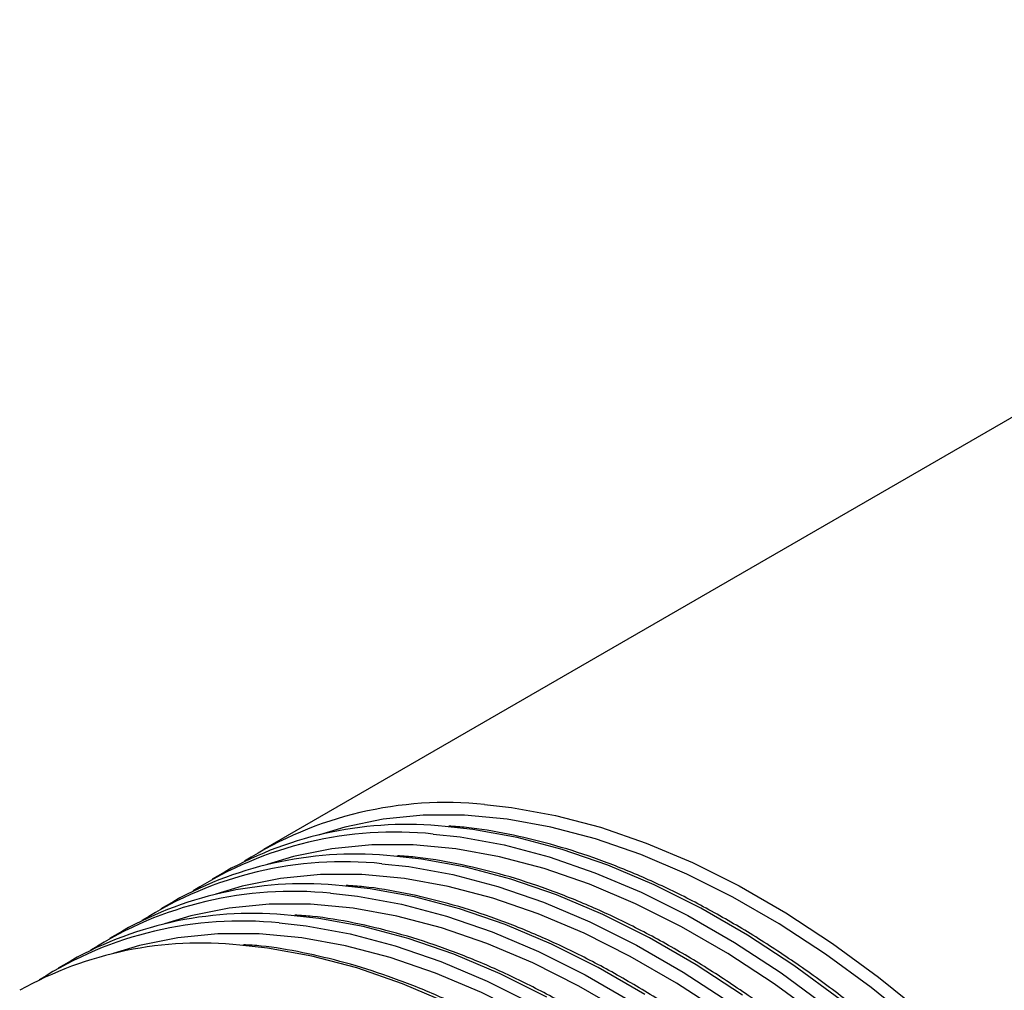
# Model space of a CAD drawing. Units: millimetres. Extents: x 8 to 201, y 4 to 288.
# Drawn here: x 110 to 137, y 123 to 150 of the extents above; entities that cross this region are included whole.
import ezdxf

# ---------------------------------------------------------------- set-up
doc = ezdxf.new("R2010")
doc.units = ezdxf.units.MM

msp = doc.modelspace()

# ---------------------------------------------------------------- linework, layer by layer
at = {"color": 7, "linetype": 'Continuous', "lineweight": 25}
for p, q in [((156.6177, 149.6518), (117.0128, 126.7883)), ((115.9537, 126.1769), (115.5986, 125.9719)), ((114.5394, 125.3605), (114.1843, 125.1555)), ((113.1252, 124.5441), (112.7701, 124.3391)), ((111.711, 123.7277), (111.3559, 123.5227))]:
    msp.add_line(p, q, dxfattribs=at)
at = {"color": 8, "linetype": 'Continuous', "lineweight": 25, "flags": 128}
for points in [[(123.1052, 128.033), (123.8431, 127.9515), (125.0593, 127.7316), (126.3004, 127.4033), (127.561, 126.9683), (128.8357, 126.4283), (130.1187, 125.7857), (131.4046, 125.0434), (132.6876, 124.2046), (133.9623, 123.2729), (135.2229, 122.2525)], [(136.9825, 120.1661), (136.2356, 120.8812), (135.0058, 121.9759), (133.7565, 122.9871), (132.4934, 123.9104), (131.222, 124.7416), (129.9478, 125.4772), (128.6763, 126.1139), (127.4132, 126.649), (126.164, 127.0802), (124.9341, 127.4054), (123.7289, 127.6234), (122.5537, 127.7331), (121.4136, 127.7341), (120.3137, 127.6264), (119.2586, 127.4104), (118.5319, 127.1893)], [(132.9032, 122.6615), (131.6285, 123.5932), (130.3455, 124.432), (129.0596, 125.1743), (127.7766, 125.8169), (126.5019, 126.3569), (125.2413, 126.7919), (124.0002, 127.1201), (122.784, 127.3401), (122.0222, 127.4235)], [(121.691, 127.2166), (122.4289, 127.1351), (123.6451, 126.9152), (124.8862, 126.5869), (126.1468, 126.1519), (127.4215, 125.6119), (128.7045, 124.9693), (129.9904, 124.227), (131.2734, 123.3882), (132.5481, 122.4565)], [(135.5683, 119.3497), (134.8214, 120.0648), (133.5915, 121.1595), (132.3423, 122.1707), (131.0792, 123.094), (129.8078, 123.9252), (128.5336, 124.6608), (127.2621, 125.2975), (125.999, 125.8326), (124.7498, 126.2637), (123.5199, 126.589), (122.3147, 126.807), (121.1395, 126.9167), (119.9994, 126.9177), (118.8995, 126.81), (117.8444, 126.594), (117.1177, 126.3729)], [(130.2143, 122.7768), (128.9313, 123.6156), (127.6454, 124.3579), (126.3623, 125.0005), (125.0877, 125.5405), (123.8271, 125.9755), (122.5859, 126.3037), (121.3698, 126.5237), (120.608, 126.6071)], [(120.2767, 126.4002), (121.0147, 126.3187), (122.2309, 126.0987), (123.472, 125.7705), (124.7326, 125.3355), (126.0072, 124.7955), (127.2903, 124.1529), (128.5762, 123.4106), (129.8592, 122.5718)], [(134.1541, 118.5333), (133.4072, 119.2484), (132.1773, 120.3431), (130.9281, 121.3543), (129.665, 122.2776), (128.3936, 123.1088), (127.1193, 123.8444), (125.8479, 124.4811), (124.5848, 125.0162), (123.3356, 125.4473), (122.1057, 125.7726), (120.9005, 125.9906), (119.7253, 126.1003), (118.5852, 126.1013), (117.4852, 125.9936), (116.4302, 125.7776), (115.7035, 125.5565)], [(127.517, 122.7992), (126.2312, 123.5415), (124.9481, 124.1841), (123.6735, 124.7241), (122.4129, 125.1591), (121.1717, 125.4873), (119.9555, 125.7073), (119.1938, 125.7907)], [(118.8625, 125.5838), (119.6004, 125.5023), (120.8166, 125.2823), (122.0578, 124.9541), (123.3184, 124.5191), (124.593, 123.9791), (125.8761, 123.3365), (127.1619, 122.5942)], [(132.7398, 117.7169), (131.993, 118.432), (130.7631, 119.5267), (129.5139, 120.5379), (128.2508, 121.4611), (126.9794, 122.2924), (125.7051, 123.028), (124.4337, 123.6647), (123.1706, 124.1998), (121.9214, 124.6309), (120.6915, 124.9562), (119.4863, 125.1742), (118.3111, 125.2839), (117.171, 125.2849), (116.071, 125.1772), (115.016, 124.9612), (114.2893, 124.7401)], [(124.817, 122.7251), (123.5339, 123.3677), (122.2593, 123.9076), (120.9986, 124.3427), (119.7575, 124.6709), (118.5413, 124.8909), (117.7795, 124.9743)], [(117.4483, 124.7673), (118.1862, 124.6859), (119.4024, 124.4659), (120.6436, 124.1377), (121.9042, 123.7027), (123.1788, 123.1627), (124.4619, 122.5201)], [(131.3256, 116.9005), (130.5788, 117.6155), (129.3489, 118.7103), (128.0997, 119.7215), (126.8366, 120.6447), (125.5651, 121.476), (124.2909, 122.2116), (123.0195, 122.8483), (121.7564, 123.3834), (120.5072, 123.8145), (119.2773, 124.1398), (118.0721, 124.3577), (116.8969, 124.4675), (115.7568, 124.4685), (114.6568, 124.3608), (113.6017, 124.1448), (112.8751, 123.9237)], [(122.1197, 122.5512), (120.8451, 123.0912), (119.5844, 123.5263), (118.3433, 123.8545), (117.1271, 124.0745), (116.3653, 124.1579)]]:
    msp.add_lwpolyline(points, dxfattribs=at)
at = {"color": 7, "linetype": 'Continuous', "lineweight": 25}
for centre, radius, start, end in [((122.0585, 117.7226), 10.3634, 84.20361, 122.47948), ((120.6443, 116.9062), 10.3634, 84.20361, 122.47948), ((120.9526, 117.2361), 10.2434, 84.00631, 119.21006), ((119.2301, 116.0897), 10.3634, 84.20361, 122.47948), ((119.5384, 116.4197), 10.2434, 84.00631, 119.21006), ((117.8159, 115.2733), 10.3634, 84.20361, 122.47948), ((118.1241, 115.6033), 10.2434, 84.00631, 119.21006), ((116.4017, 114.4569), 10.3634, 84.20361, 122.47948), ((116.7099, 114.7869), 10.2434, 84.00631, 119.21006), ((115.2957, 113.9705), 10.2434, 84.00631, 119.21006)]:
    msp.add_arc(centre, radius, start, end, dxfattribs=at)
for points, knots in [([(147.6367, 83.2815), (147.7514, 83.5271), (148.0252, 84.1134), (148.3752, 85.1231), (148.6975, 86.2932), (148.9435, 87.5282), (149.1153, 88.82), (149.2114, 90.1643), (149.2318, 91.5557), (149.1764, 92.9886), (149.0454, 94.4575), (148.8396, 95.9567), (148.5597, 97.4805), (148.2069, 99.0229), (147.7826, 100.5781), (147.2885, 102.14), (146.7265, 103.7026), (146.0989, 105.26), (145.408, 106.8062), (144.6566, 108.3352), (143.8475, 109.8411), (142.9839, 111.3182), (142.0691, 112.7608), (141.1066, 114.1632), (140.1, 115.5201), (139.0534, 116.8264), (137.9706, 118.0768), (136.8558, 119.2666), (135.7133, 120.3912), (134.5474, 121.4463), (133.3625, 122.4277), (132.1632, 123.3316), (130.954, 124.1545), (129.7395, 124.893), (128.5243, 125.5444), (127.3131, 126.1059), (126.1106, 126.5749), (124.921, 126.9512), (123.751, 127.2261), (122.8142, 127.388), (122.2792, 127.4223), (122.1169, 127.4327)], [0, 0, 0, 0, 0.01886219, 0.04501423, 0.07119312, 0.09739158, 0.12360302, 0.14982206, 0.17604458, 0.20226718, 0.2284879, 0.25470573, 0.2809202, 0.30713116, 0.33333872, 0.35954315, 0.38574483, 0.41194419, 0.43814172, 0.46433793, 0.49053333, 0.51672847, 0.54292384, 0.56911984, 0.595317, 0.62151587, 0.64771697, 0.67392085, 0.70012799, 0.72633885, 0.75255383, 0.77877317, 0.80499697, 0.83122501, 0.8574567, 0.88369084, 0.90992489, 0.93615523, 0.9623772, 0.98858475, 1, 1, 1, 1]), ([(146.2225, 82.4651), (146.3372, 82.7107), (146.611, 83.297), (146.961, 84.3067), (147.2833, 85.4767), (147.5293, 86.7118), (147.7011, 88.0036), (147.7972, 89.3479), (147.8176, 90.7392), (147.7622, 92.1722), (147.6312, 93.6411), (147.4254, 95.1403), (147.1455, 96.6641), (146.7927, 98.2065), (146.3684, 99.7617), (145.8743, 101.3236), (145.3123, 102.8862), (144.6847, 104.4436), (143.9938, 105.9898), (143.2424, 107.5188), (142.4333, 109.0247), (141.5697, 110.5018), (140.6549, 111.9444), (139.6923, 113.3468), (138.6858, 114.7037), (137.6392, 116.0099), (136.5564, 117.2604), (135.4416, 118.4502), (134.2991, 119.5748), (133.1332, 120.6299), (131.9483, 121.6113), (130.749, 122.5152), (129.5398, 123.338), (128.3253, 124.0766), (127.1101, 124.7279), (125.8988, 125.2895), (124.6964, 125.7585), (123.5068, 126.1348), (122.3368, 126.4097), (121.4, 126.5716), (120.865, 126.6059), (120.7027, 126.6163)], [0, 0, 0, 0, 0.0188622, 0.0450142, 0.0711931, 0.0973916, 0.123603, 0.1498221, 0.1760446, 0.2022672, 0.2284879, 0.2547057, 0.2809202, 0.3071312, 0.3333387, 0.3595432, 0.3857448, 0.4119442, 0.4381417, 0.4643379, 0.4905333, 0.5167285, 0.5429238, 0.5691198, 0.595317, 0.6215159, 0.647717, 0.6739208, 0.700128, 0.7263389, 0.7525538, 0.7787732, 0.804997, 0.831225, 0.8574567, 0.8836908, 0.9099249, 0.9361552, 0.9623772, 0.9885847, 1, 1, 1, 1]), ([(144.8083, 81.6487), (144.923, 81.8943), (145.1967, 82.4805), (145.5468, 83.4902), (145.8691, 84.6603), (146.1151, 85.8954), (146.2869, 87.1872), (146.383, 88.5315), (146.4034, 89.9228), (146.3479, 91.3558), (146.217, 92.8247), (146.0112, 94.3239), (145.7313, 95.8477), (145.3784, 97.3901), (144.9542, 98.9453), (144.4601, 100.5072), (143.8981, 102.0698), (143.2705, 103.6272), (142.5796, 105.1734), (141.8282, 106.7024), (141.0191, 108.2083), (140.1555, 109.6854), (139.2406, 111.1279), (138.2781, 112.5304), (137.2716, 113.8873), (136.225, 115.1935), (135.1422, 116.444), (134.0274, 117.6338), (132.8849, 118.7584), (131.719, 119.8135), (130.5341, 120.7949), (129.3348, 121.6988), (128.1256, 122.5216), (126.911, 123.2602), (125.6959, 123.9115), (124.4846, 124.4731), (123.2821, 124.9421), (122.0925, 125.3184), (120.9226, 125.5933), (119.9858, 125.7552), (119.4508, 125.7895), (119.2885, 125.7999)], [0, 0, 0, 0, 0.0188622, 0.0450142, 0.0711931, 0.0973916, 0.123603, 0.1498221, 0.1760446, 0.2022672, 0.2284879, 0.2547057, 0.2809202, 0.3071312, 0.3333387, 0.3595432, 0.3857448, 0.4119442, 0.4381417, 0.4643379, 0.4905333, 0.5167285, 0.5429238, 0.5691198, 0.595317, 0.6215159, 0.647717, 0.6739208, 0.700128, 0.7263389, 0.7525538, 0.7787732, 0.804997, 0.831225, 0.8574567, 0.8836908, 0.9099249, 0.9361552, 0.9623772, 0.9885847, 1, 1, 1, 1]), ([(143.3941, 80.8323), (143.5088, 81.0779), (143.7825, 81.6641), (144.1325, 82.6738), (144.4549, 83.8439), (144.7009, 85.079), (144.8727, 86.3708), (144.9688, 87.7151), (144.9892, 89.1064), (144.9337, 90.5394), (144.8028, 92.0083), (144.5969, 93.5075), (144.317, 95.0313), (143.9642, 96.5737), (143.5399, 98.1289), (143.0458, 99.6908), (142.4839, 101.2534), (141.8562, 102.8108), (141.1654, 104.357), (140.4139, 105.886), (139.6049, 107.3919), (138.7413, 108.869), (137.8264, 110.3115), (136.8639, 111.714), (135.8574, 113.0709), (134.8108, 114.3771), (133.728, 115.6276), (132.6132, 116.8174), (131.4707, 117.942), (130.3048, 118.9971), (129.1199, 119.9785), (127.9206, 120.8824), (126.7113, 121.7052), (125.4968, 122.4438), (124.2817, 123.0951), (123.0704, 123.6567), (121.8679, 124.1257), (120.6783, 124.502), (119.5084, 124.7769), (118.5716, 124.9388), (118.0366, 124.9731), (117.8742, 124.9835)], [0, 0, 0, 0, 0.0188622, 0.0450142, 0.0711931, 0.0973916, 0.123603, 0.1498221, 0.1760446, 0.2022672, 0.2284879, 0.2547057, 0.2809202, 0.3071312, 0.3333387, 0.3595432, 0.3857448, 0.4119442, 0.4381417, 0.4643379, 0.4905333, 0.5167285, 0.5429238, 0.5691198, 0.595317, 0.6215159, 0.647717, 0.6739208, 0.700128, 0.7263389, 0.7525538, 0.7787732, 0.804997, 0.831225, 0.8574567, 0.8836908, 0.9099249, 0.9361552, 0.9623772, 0.9885847, 1, 1, 1, 1]), ([(141.9799, 80.0159), (142.0946, 80.2615), (142.3683, 80.8477), (142.7183, 81.8574), (143.0407, 83.0275), (143.2867, 84.2625), (143.4584, 85.5544), (143.5546, 86.8987), (143.5749, 88.29), (143.5195, 89.723), (143.3886, 91.1919), (143.1827, 92.6911), (142.9028, 94.2149), (142.55, 95.7573), (142.1257, 97.3124), (141.6316, 98.8744), (141.0697, 100.437), (140.442, 101.9944), (139.7512, 103.5406), (138.9997, 105.0696), (138.1907, 106.5755), (137.327, 108.0526), (136.4122, 109.4951), (135.4497, 110.8976), (134.4432, 112.2545), (133.3965, 113.5607), (132.3138, 114.8112), (131.199, 116.001), (130.0565, 117.1256), (128.8905, 118.1807), (127.7057, 119.1621), (126.5063, 120.066), (125.2971, 120.8888), (124.0826, 121.6274), (122.8674, 122.2787), (121.6562, 122.8403), (120.4537, 123.3093), (119.2641, 123.6856), (118.0942, 123.9605), (117.1574, 124.1224), (116.6224, 124.1567), (116.46, 124.1671)], [0, 0, 0, 0, 0.0188622, 0.0450142, 0.0711931, 0.0973916, 0.123603, 0.1498221, 0.1760446, 0.2022672, 0.2284879, 0.2547057, 0.2809202, 0.3071312, 0.3333387, 0.3595432, 0.3857448, 0.4119442, 0.4381417, 0.4643379, 0.4905333, 0.5167285, 0.5429238, 0.5691198, 0.595317, 0.6215159, 0.647717, 0.6739208, 0.700128, 0.7263389, 0.7525538, 0.7787732, 0.804997, 0.831225, 0.8574567, 0.8836908, 0.9099249, 0.9361552, 0.9623772, 0.9885847, 1, 1, 1, 1])]:
    msp.add_open_spline(points, degree=3, knots=knots, dxfattribs=at)

doc.saveas('drawing.dxf')
